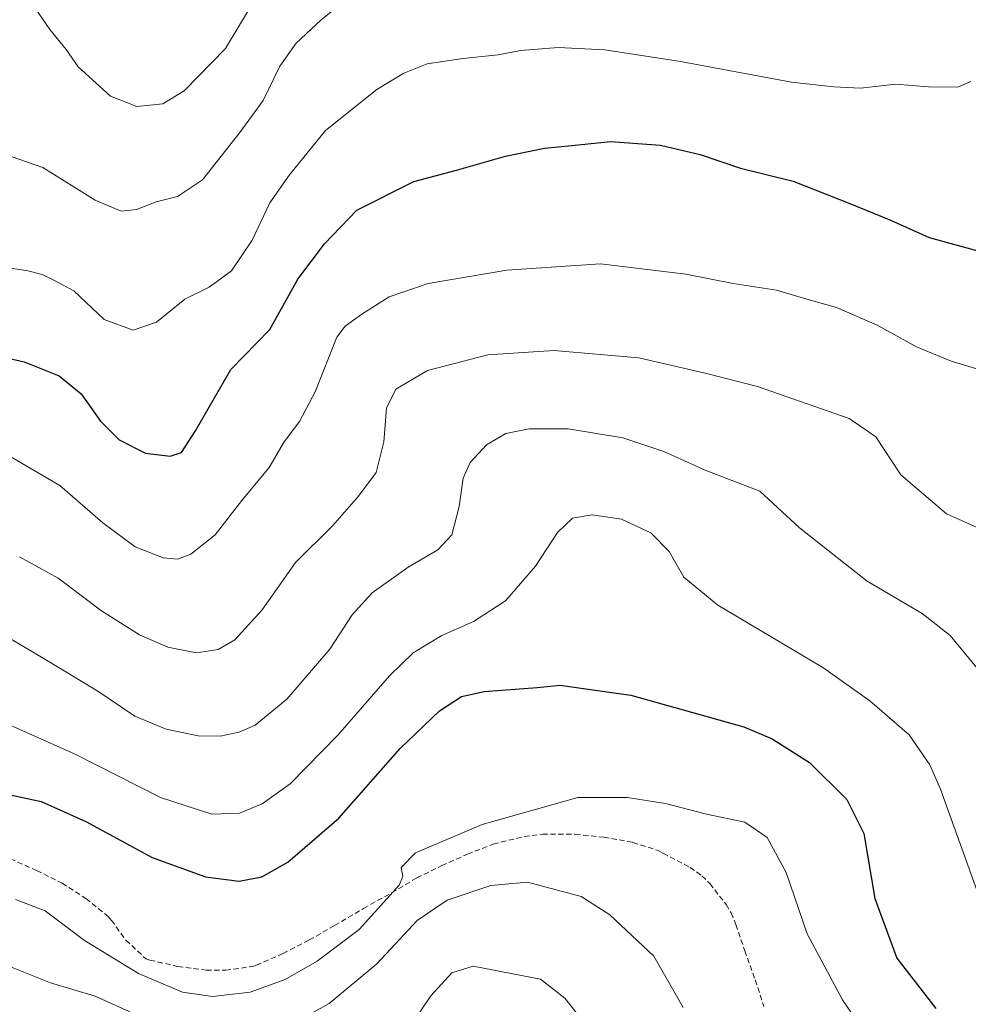
# Model space of a CAD drawing. Units: metres. Extents: x 563292 to 566737, y 4707900 to 4710245.
# Drawn here: x 564688 to 564867, y 4709169 to 4709355 of the extents above; entities that cross this region are included whole.
import ezdxf

# ---------------------------------------------------------------- set-up
doc = ezdxf.new("R2010")
doc.units = ezdxf.units.M
doc.header["$MEASUREMENT"] = 0
doc.linetypes.add('TRAZOSX2', pattern=[1.5, 1, -0.5])
for name, color, linetype, lineweight in [('Curva de nivel maestra', 36, 'Continuous', 30), ('Curva de nivel normal', 36, 'Continuous', 0), ('Senda', 19, 'TRAZOSX2', 0)]:
    doc.layers.add(name, color=color, linetype=linetype, lineweight=lineweight)

# ---------------------------------------------------------------- blocks, each defined once
blk = doc.blocks.new('*U164')
at = {"layer": 'Curva de nivel normal', "color": 36, "linetype": 'Continuous', "lineweight": 0}
blk.add_polyline3d([(564868.7, 4709190.58, 445), (564861.81, 4709209.69, 445), (564859.78, 4709214.26, 445), (564855.87, 4709219.92, 445), (564848.47, 4709226.35, 445), (564839.56, 4709232.68, 445), (564819.7, 4709244.42, 445), (564813.27, 4709249.73, 445), (564810.5, 4709254.61, 445), (564807.04, 4709258.1, 445), (564801.51, 4709260.67, 445), (564795.96, 4709261.52, 445), (564792.23, 4709260.88, 445), (564789.38, 4709258.21, 445), (564785.25, 4709251.79, 445), (564779.56, 4709245.29, 445), (564773.56, 4709241.33, 445), (564767.55, 4709238.74, 445), (564762.14, 4709235.44, 445), (564757.62, 4709231.11, 445), (564747.86, 4709219.86, 445), (564738.87, 4709210.69, 445), (564733.61, 4709206.88, 445), (564729.32, 4709205.13, 445), (564724.08, 4709204.97, 445), (564714.39, 4709208.13, 445), (564698.21, 4709216.3, 445), (564674.29, 4709226.92, 445)], dxfattribs=at)
blk = doc.blocks.new('*U166')
at = {"layer": 'Curva de nivel normal', "color": 36, "linetype": 'Continuous', "lineweight": 0}
blk.add_polyline3d([(564683.94, 4709239.3, 440), (564692.21, 4709234.42, 440), (564702.51, 4709228.22, 440), (564709.52, 4709223.46, 440), (564715.46, 4709221, 440), (564721.45, 4709219.74, 440), (564725.63, 4709219.68, 440), (564729.23, 4709220.43, 440), (564732.23, 4709221.78, 440), (564738.22, 4709226.67, 440), (564746.37, 4709236.16, 440), (564750.58, 4709242.65, 440), (564754.4, 4709246.78, 440), (564761.2, 4709251.63, 440), (564766.79, 4709254.93, 440), (564769.44, 4709257.74, 440), (564770.82, 4709263.1, 440), (564771.58, 4709268.44, 440), (564772.91, 4709271.44, 440), (564776, 4709274.77, 440), (564779.63, 4709276.86, 440), (564784.06, 4709277.74, 440), (564791.41, 4709277.75, 440), (564801.75, 4709276.06, 440), (564809.53, 4709273.48, 440), (564817.34, 4709269.98, 440), (564827.67, 4709266.02, 440), (564835.14, 4709259.06, 440), (564847.93, 4709248.98, 440), (564858.36, 4709242.86, 440), (564863.65, 4709238.71, 440), (564877.88, 4709221.43, 440)], dxfattribs=at)
blk = doc.blocks.new('*U167')
at = {"layer": 'Curva de nivel normal', "color": 36, "linetype": 'Continuous', "lineweight": 0}
blk.add_polyline3d([(564686.92, 4709188.82, 455), (564692.58, 4709186.69, 455), (564699.97, 4709181.07, 455), (564710.23, 4709174.83, 455), (564718.55, 4709171.3, 455), (564724.18, 4709170.52, 455), (564731.32, 4709171.29, 455), (564737.92, 4709173.72, 455), (564743.98, 4709177.17, 455), (564751.89, 4709183.18, 455), (564759.5, 4709191.52, 455), (564760.18, 4709193.14, 455), (564759.83, 4709194.84, 455), (564762.59, 4709197.67, 455), (564775.14, 4709203.01, 455), (564793.27, 4709208.11, 455), (564802.56, 4709208.11, 455), (564809.84, 4709206.97, 455), (564817.59, 4709204.92, 455), (564824.8, 4709203.44, 455), (564829.05, 4709200.54, 455), (564832.64, 4709193.91, 455), (564836.61, 4709182.32, 455), (564843.29, 4709169.89, 455), (564849.3, 4709161.05, 455)], dxfattribs=at)
blk = doc.blocks.new('*U174')
at = {"layer": 'Curva de nivel normal', "color": 36, "linetype": 'Continuous', "lineweight": 0}
blk.add_polyline3d([(564683.56, 4709308.51, 420), (564689.3, 4709307.64, 420), (564691.96, 4709306.91, 420), (564694.31, 4709305.78, 420), (564697.98, 4709303.86, 420), (564703.72, 4709298.42, 420), (564709.21, 4709296.43, 420), (564713.6, 4709297.93, 420), (564718.97, 4709302.3, 420), (564723.56, 4709304.54, 420), (564727.8, 4709307.63, 420), (564731.69, 4709313.44, 420), (564735.02, 4709320.45, 420), (564738.73, 4709325.79, 420), (564745.57, 4709334.14, 420), (564755.24, 4709341.89, 420), (564760.36, 4709344.96, 420), (564764.75, 4709346.72, 420), (564771.52, 4709347.75, 420), (564778.2, 4709348.47, 420), (564782.45, 4709349.3, 420), (564789.56, 4709349.82, 420), (564798.34, 4709349.38, 420), (564812.67, 4709347.19, 420), (564833.67, 4709343.31, 420), (564841.67, 4709342.38, 420), (564846.67, 4709342.17, 420), (564853.34, 4709342.9, 420), (564859.56, 4709342.4, 420), (564865.06, 4709342.33, 420), (564867.55, 4709343.39, 420)], dxfattribs=at)
blk = doc.blocks.new('*U175')
at = {"layer": 'Curva de nivel normal', "color": 36, "linetype": 'Continuous', "lineweight": 0}
blk.add_polyline3d([(564687.72, 4709253.61, 435), (564695.01, 4709249.56, 435), (564703.18, 4709243.4, 435), (564710.39, 4709238.82, 435), (564715.76, 4709236.48, 435), (564721.16, 4709235.41, 435), (564725.25, 4709236.05, 435), (564728.39, 4709237.88, 435), (564733.6, 4709243.58, 435), (564739.89, 4709252.48, 435), (564746.94, 4709259.53, 435), (564751.76, 4709265.07, 435), (564755.16, 4709269.49, 435), (564756.57, 4709275.33, 435), (564757.08, 4709281.67, 435), (564758.82, 4709285.29, 435), (564764.83, 4709288.77, 435), (564776.24, 4709291.74, 435), (564788.69, 4709292.58, 435), (564804.8, 4709291.18, 435), (564817.3, 4709288.3, 435), (564827.23, 4709285.8, 435), (564844.57, 4709279.71, 435), (564849.6, 4709276.23, 435), (564854.33, 4709269.1, 435), (564862.93, 4709261.7, 435), (564873.4, 4709257.02, 435)], dxfattribs=at)
blk = doc.blocks.new('*U189')
at = {"layer": 'Curva de nivel normal', "color": 36, "linetype": 'Continuous', "lineweight": 0}
blk.add_polyline3d([(564686.13, 4709329.22, 415), (564692.14, 4709327.13, 415), (564702.04, 4709320.98, 415), (564706.95, 4709318.9, 415), (564709.82, 4709319.21, 415), (564713.56, 4709320.7, 415), (564717.56, 4709321.7, 415), (564722.33, 4709324.82, 415), (564729.35, 4709333.78, 415), (564733.78, 4709339.79, 415), (564736.91, 4709346.33, 415), (564739.98, 4709350.63, 415), (564744.7, 4709355, 415), (564750.09, 4709359.43, 415)], dxfattribs=at)
blk = doc.blocks.new('*U192')
at = {"layer": 'Curva de nivel maestra', "color": 36, "linetype": 'Continuous', "lineweight": 30}
blk.add_polyline3d([(564683, 4709209.21, 450), (564691.79, 4709207.34, 450), (564700.23, 4709203.58, 450), (564712.79, 4709196.78, 450), (564722.89, 4709193.11, 450), (564729.23, 4709192.27, 450), (564733.52, 4709193.11, 450), (564738.42, 4709195.89, 450), (564748.05, 4709204.2, 450), (564759.67, 4709217.39, 450), (564767.09, 4709224.49, 450), (564771.23, 4709227.2, 450), (564775.56, 4709228.16, 450), (564785.56, 4709228.91, 450), (564789.89, 4709229.35, 450), (564793.89, 4709228.76, 450), (564803.25, 4709227.42, 450), (564824.62, 4709221.43, 450), (564830.01, 4709219.2, 450), (564837.06, 4709214.72, 450), (564844.1, 4709207.75, 450), (564847.31, 4709201.3, 450), (564849.41, 4709189.04, 450), (564853.56, 4709177.75, 450), (564860.94, 4709168.24, 450)], dxfattribs=at)
blk = doc.blocks.new('*U194')
at = {"layer": 'Curva de nivel maestra', "color": 36, "linetype": 'Continuous', "lineweight": 30}
blk.add_polyline3d([(564677.23, 4709293.04, 425), (564688.56, 4709290.46, 425), (564695.2, 4709287.8, 425), (564699.38, 4709284.39, 425), (564703, 4709279.22, 425), (564706.52, 4709275.68, 425), (564711.53, 4709273.18, 425), (564716.21, 4709272.58, 425), (564718.36, 4709273.32, 425), (564720.99, 4709277.4, 425), (564727.64, 4709288.96, 425), (564735, 4709296.56, 425), (564740.33, 4709306.06, 425), (564745.39, 4709312.74, 425), (564751.45, 4709319.07, 425), (564762.28, 4709324.49, 425), (564770.31, 4709326.68, 425), (564779.55, 4709329.29, 425), (564786.98, 4709330.79, 425), (564792.12, 4709331.3, 425), (564799.45, 4709332.08, 425), (564808.9, 4709331.4, 425), (564816.36, 4709329.6, 425), (564824.02, 4709327.03, 425), (564833.93, 4709324.55, 425), (564844.65, 4709320.33, 425), (564852.21, 4709317.26, 425), (564859.64, 4709313.9, 425), (564868.89, 4709311.42, 425)], dxfattribs=at)

msp = doc.modelspace()

# ---------------------------------------------------------------- linework, layer by layer
at = {"layer": 'Curva de nivel normal', "color": 36, "linetype": 'Continuous', "lineweight": 0}
for points in [[(564731.92, 4709358.46, 410), (564726.65, 4709349.65, 410), (564718.86, 4709341.66, 410), (564714.77, 4709339.18, 410), (564709.86, 4709338.68, 410), (564704.89, 4709340.66, 410), (564698.81, 4709346.18, 410), (564696.52, 4709349.44, 410), (564693.44, 4709353.26, 410), (564690.69, 4709357.29, 410)], [(564684.87, 4709273.18, 430), (564695.3, 4709267.04, 430), (564703.44, 4709259.99, 430), (564709.56, 4709255.44, 430), (564714.84, 4709253.37, 430), (564717.55, 4709253.11, 430), (564720.09, 4709254.08, 430), (564724.67, 4709257.73, 430), (564729.76, 4709264.2, 430), (564734.89, 4709270.48, 430), (564737.76, 4709275.32, 430), (564740.66, 4709279.18, 430), (564743.57, 4709284.78, 430), (564747.7, 4709295.11, 430), (564749.24, 4709297.2, 430), (564752.44, 4709299.43, 430), (564757.58, 4709302.74, 430), (564764.93, 4709305.24, 430), (564779.82, 4709307.78, 430), (564797.56, 4709308.97, 430), (564813.66, 4709306.99, 430), (564822.62, 4709305.22, 430), (564830.83, 4709303.96, 430), (564836.57, 4709302.29, 430), (564842.13, 4709300.68, 430), (564849.82, 4709297.35, 430), (564857.29, 4709293.28, 430), (564863.85, 4709290.54, 430), (564870.39, 4709288.62, 430)], [(564813.14, 4709168.41, 460), (564807.6, 4709178.12, 460), (564799.28, 4709185.91, 460), (564793.87, 4709189.42, 460), (564783.76, 4709192.11, 460), (564776.81, 4709191.45, 460), (564768.56, 4709188.72, 460), (564762.89, 4709184.87, 460), (564755.23, 4709176.69, 460), (564746.23, 4709169.16, 460), (564738.89, 4709165.05, 460)], [(564711.63, 4709166.18, 460), (564702, 4709170.54, 460), (564693.54, 4709173.08, 460), (564686.65, 4709175.84, 460), (564681.34, 4709178.82, 460), (564675.23, 4709181.76, 460), (564666.56, 4709185.28, 460), (564654.13, 4709185.64, 460), (564633.55, 4709188.66, 460), (564630.41, 4709187.95, 460), (564624.57, 4709185.04, 460), (564617.89, 4709179.62, 460), (564612.88, 4709171.59, 460), (564608.4, 4709158.71, 460)], [(564793.66, 4709166.58, 465), (564790.8, 4709170.17, 465), (564786.19, 4709173.74, 465), (564773.46, 4709176.21, 465), (564769.44, 4709174.96, 465), (564765.44, 4709170.61, 465), (564760.84, 4709163.8, 465)]]:
    msp.add_polyline3d(points, dxfattribs=at)
at = {"layer": 'Senda', "color": 19, "linetype": 'TRAZOSX2', "lineweight": 0}
msp.add_polyline3d([(564685.96, 4709196.51, 453.78), (564690.95, 4709194.31, 454.08), (564695.76, 4709191.92, 454.16), (564700.26, 4709188.99, 454), (564704.44, 4709185.6, 453.63), (564705.11, 4709184.88, 453.56), (564707.81, 4709181.14, 453.52), (564711.6, 4709177.62, 453.45), (564712.36, 4709177.36, 453.49), (564717.65, 4709176.18, 453.29), (564723.03, 4709175.44, 453.11), (564726.68, 4709175.44, 453.11), (564731.78, 4709176.18, 453.23), (564732.48, 4709176.4, 453.32), (564737.51, 4709178.59, 453.53), (564742.47, 4709181.17, 453.82), (564747.27, 4709183.9, 454.06), (564752.76, 4709187.14, 454.72), (564758.05, 4709190.1, 455.13), (564762.82, 4709192.91, 455.39), (564767.52, 4709195.22, 455.48), (564772.39, 4709197.39, 455.78), (564777.27, 4709199.28, 455.58), (564783.11, 4709200.74, 456.04), (564786.56, 4709201.14, 456.35), (564792.76, 4709201.17, 456.18), (564798.16, 4709200.59, 456.27), (564803.67, 4709199.62, 456.32), (564808.45, 4709198.06, 456.54), (564809.4, 4709197.57, 456.58), (564814.47, 4709194.9, 456.57), (564816.71, 4709193.3, 456.74), (564818.2, 4709191.82, 456.87), (564821.32, 4709187.87, 456.99), (564822.23, 4709186.29, 457.03), (564823.11, 4709184.08, 457.09), (564824.82, 4709179.15, 457.05), (564826.8, 4709173.62, 457.05), (564828.42, 4709168.62, 457.13)], dxfattribs=at)

# ---------------------------------------------------------------- block references
at = {"layer": 'Curva de nivel maestra', "color": 36, "linetype": 'Continuous', "lineweight": 30}
for name in ['*U194', '*U192']:
    msp.add_blockref(name, (0, 0), dxfattribs=at)
at = {"layer": 'Curva de nivel normal', "color": 36, "linetype": 'Continuous', "lineweight": 0}
for name in ['*U174', '*U189', '*U175', '*U166', '*U164', '*U167']:
    msp.add_blockref(name, (0, 0), dxfattribs=at)

doc.saveas('drawing.dxf')
